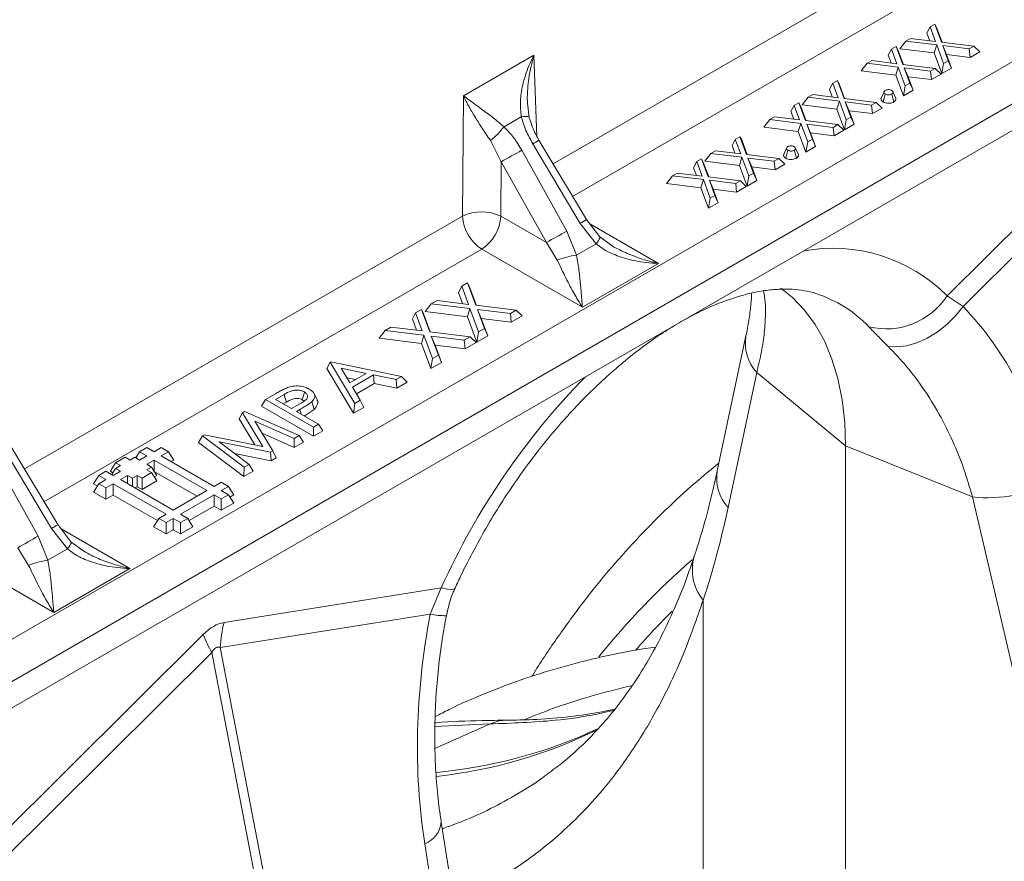
# Model space of a CAD drawing. Units: millimetres. Extents: x 0 to 8400, y 0 to 5940.
# Drawn here: x 6394 to 6466, y 4739 to 4801 of the extents above; entities that cross this region are included whole.
import ezdxf

# ---------------------------------------------------------------- set-up
doc = ezdxf.new("R2010")
doc.units = ezdxf.units.MM

msp = doc.modelspace()

# ---------------------------------------------------------------- linework, layer by layer
at = {"color": 7, "linetype": 'Continuous', "lineweight": 0}
for p, q in [((6527.337, 4832.865), (6350.443, 4730.746)), ((6351.874, 4728.455), (6528.768, 4830.574)), ((6352.036, 4726.618), (6528.93, 4828.736)), ((6460.94, 4800.591), (6460.702, 4800.142)), ((6460.702, 4800.142), (6460.911, 4799.577)), ((6460.94, 4800.591), (6461.284, 4800.789)), ((6461.335, 4799.525), (6460.94, 4800.591)), ((6461.284, 4800.789), (6461.773, 4799.471)), ((6461.284, 4800.789), (6461.414, 4800.552)), ((6461.817, 4799.465), (6461.414, 4800.552)), ((6459.145, 4799.554), (6458.707, 4798.99)), ((6459.145, 4799.554), (6459.489, 4799.753)), ((6461.429, 4799.272), (6459.145, 4799.554)), ((6459.489, 4799.753), (6461.335, 4799.525)), ((6461.773, 4799.471), (6464.149, 4799.177)), ((6458.105, 4798.954), (6457.866, 4798.505)), ((6458.105, 4798.954), (6458.449, 4799.152)), ((6458.5, 4797.888), (6458.105, 4798.954)), ((6458.449, 4799.152), (6458.938, 4797.834)), ((6458.449, 4799.152), (6458.578, 4798.915)), ((6458.981, 4797.828), (6458.578, 4798.915)), ((6458.707, 4798.99), (6461.245, 4798.676)), ((6461.429, 4799.272), (6461.245, 4798.676)), ((6461.937, 4797.901), (6461.429, 4799.272)), ((6463.805, 4798.979), (6461.866, 4799.218)), ((6461.866, 4799.218), (6462.281, 4798.099)), ((6461.866, 4799.218), (6462.15, 4798.564)), ((6464.149, 4799.177), (6463.805, 4798.979)), ((6463.805, 4798.979), (6463.876, 4798.351)), ((6463.876, 4798.351), (6464.587, 4798.762)), ((6464.149, 4799.177), (6464.587, 4798.762)), ((6431.795, 4798.526), (6426.604, 4795.53)), ((6456.309, 4797.917), (6456.653, 4798.116)), ((6456.653, 4798.116), (6458.5, 4797.888)), ((6457.866, 4798.505), (6458.075, 4797.94)), ((6461.245, 4798.676), (6461.807, 4797.157)), ((6462.281, 4798.099), (6461.937, 4797.901)), ((6462.519, 4797.568), (6462.15, 4798.564)), ((6462.15, 4798.564), (6463.876, 4798.351)), ((6462.281, 4798.099), (6462.519, 4797.568)), ((6456.309, 4797.917), (6455.871, 4797.353)), ((6455.871, 4797.353), (6458.41, 4797.039)), ((6458.594, 4797.635), (6456.309, 4797.917)), ((6458.594, 4797.635), (6458.41, 4797.039)), ((6459.101, 4796.264), (6458.594, 4797.635)), ((6458.938, 4797.834), (6461.313, 4797.54)), ((6460.97, 4797.342), (6459.031, 4797.581)), ((6459.031, 4797.581), (6459.445, 4796.462)), ((6459.031, 4797.581), (6459.315, 4796.927)), ((6461.313, 4797.54), (6460.97, 4797.342)), ((6460.97, 4797.342), (6461.04, 4796.714)), ((6461.313, 4797.54), (6461.752, 4797.125)), ((6461.937, 4797.901), (6461.807, 4797.157)), ((6461.807, 4797.157), (6462.519, 4797.568)), ((6453.775, 4796.454), (6454.119, 4796.653)), ((6454.119, 4796.653), (6454.608, 4795.334)), ((6454.119, 4796.653), (6454.249, 4796.416)), ((6458.41, 4797.039), (6458.972, 4795.52)), ((6459.684, 4795.931), (6459.315, 4796.927)), ((6459.315, 4796.927), (6461.04, 4796.714)), ((6461.04, 4796.714), (6461.752, 4797.125)), ((6478.172, 4796.706), (6462.195, 4780.811)), ((6453.775, 4796.454), (6453.537, 4796.005)), ((6453.537, 4796.005), (6453.746, 4795.441)), ((6454.17, 4795.388), (6453.775, 4796.454)), ((6454.652, 4795.329), (6454.249, 4796.416)), ((6457.55, 4795.82), (6457.334, 4795.349)), ((6458.424, 4795.347), (6458.208, 4795.819)), ((6459.101, 4796.264), (6458.972, 4795.52)), ((6458.972, 4795.52), (6459.684, 4795.931)), ((6459.445, 4796.462), (6459.101, 4796.264)), ((6459.445, 4796.462), (6459.684, 4795.931)), ((6426.604, 4795.53), (6426.539, 4786.672)), ((6451.98, 4795.418), (6451.541, 4794.853)), ((6451.98, 4795.418), (6452.324, 4795.616)), ((6454.264, 4795.136), (6451.98, 4795.418)), ((6452.324, 4795.616), (6454.17, 4795.388)), ((6454.264, 4795.136), (6454.08, 4794.54)), ((6454.772, 4793.764), (6454.264, 4795.136)), ((6454.608, 4795.334), (6456.984, 4795.041)), ((6456.64, 4794.842), (6454.701, 4795.082)), ((6454.701, 4795.082), (6455.116, 4793.963)), ((6454.701, 4795.082), (6454.985, 4794.428)), ((6463.362, 4780.024), (6478.811, 4795.395)), ((6431.453, 4793.937), (6431.312, 4794.975)), ((6450.939, 4794.817), (6450.701, 4794.368)), ((6450.701, 4794.368), (6450.91, 4793.804)), ((6450.939, 4794.817), (6451.283, 4795.016)), ((6451.334, 4793.751), (6450.939, 4794.817)), ((6451.283, 4795.016), (6451.772, 4793.697)), ((6451.283, 4795.016), (6451.413, 4794.779)), ((6451.816, 4793.692), (6451.413, 4794.779)), ((6451.541, 4794.853), (6454.08, 4794.54)), ((6454.08, 4794.54), (6454.642, 4793.021)), ((6455.354, 4793.432), (6454.985, 4794.428)), ((6454.985, 4794.428), (6456.71, 4794.215)), ((6456.984, 4795.041), (6456.64, 4794.842)), ((6456.64, 4794.842), (6456.71, 4794.215)), ((6456.71, 4794.215), (6457.422, 4794.626)), ((6456.984, 4795.041), (6457.422, 4794.626)), ((6430.869, 4793.981), (6429.6, 4793.248)), ((6449.144, 4793.781), (6448.706, 4793.216)), ((6449.144, 4793.781), (6449.488, 4793.979)), ((6451.428, 4793.499), (6449.144, 4793.781)), ((6449.488, 4793.979), (6451.334, 4793.751)), ((6451.772, 4793.697), (6454.148, 4793.404)), ((6454.772, 4793.764), (6454.642, 4793.021)), ((6455.116, 4793.963), (6454.772, 4793.764)), ((6455.116, 4793.963), (6455.354, 4793.432)), ((6448.706, 4793.216), (6451.244, 4792.903)), ((6451.428, 4793.499), (6451.244, 4792.903)), ((6451.244, 4792.903), (6451.806, 4791.384)), ((6451.936, 4792.127), (6451.428, 4793.499)), ((6453.804, 4793.205), (6451.865, 4793.445)), ((6451.865, 4793.445), (6452.28, 4792.326)), ((6451.865, 4793.445), (6452.149, 4792.791)), ((6454.148, 4793.404), (6453.804, 4793.205)), ((6453.804, 4793.205), (6453.875, 4792.578)), ((6453.875, 4792.578), (6454.586, 4792.989)), ((6454.148, 4793.404), (6454.586, 4792.989)), ((6454.642, 4793.021), (6455.354, 4793.432)), ((6428.597, 4792.232), (6429.396, 4790.674)), ((6435.656, 4786.423), (6432.164, 4792.266)), ((6446.61, 4792.318), (6446.371, 4791.869)), ((6446.61, 4792.318), (6446.954, 4792.516)), ((6447.005, 4791.252), (6446.61, 4792.318)), ((6446.954, 4792.516), (6447.443, 4791.198)), ((6446.954, 4792.516), (6447.083, 4792.28)), ((6447.486, 4791.193), (6447.083, 4792.28)), ((6452.28, 4792.326), (6451.936, 4792.127)), ((6452.518, 4791.795), (6452.149, 4792.791)), ((6452.149, 4792.791), (6453.875, 4792.578)), ((6452.28, 4792.326), (6452.518, 4791.795)), ((6430.905, 4791.518), (6434.219, 4785.571)), ((6435.208, 4786.142), (6431.716, 4791.986)), ((6444.814, 4791.281), (6445.158, 4791.48)), ((6445.158, 4791.48), (6447.005, 4791.252)), ((6446.371, 4791.869), (6446.58, 4791.304)), ((6450.384, 4791.683), (6450.169, 4791.212)), ((6451.259, 4791.21), (6451.043, 4791.682)), ((6451.936, 4792.127), (6451.806, 4791.384)), ((6451.806, 4791.384), (6452.518, 4791.795)), ((6443.774, 4790.681), (6444.118, 4790.879)), ((6444.118, 4790.879), (6444.607, 4789.561)), ((6444.118, 4790.879), (6444.248, 4790.643)), ((6444.814, 4791.281), (6444.376, 4790.717)), ((6444.376, 4790.717), (6446.915, 4790.403)), ((6447.099, 4790.999), (6444.814, 4791.281)), ((6447.099, 4790.999), (6446.915, 4790.403)), ((6447.606, 4789.628), (6447.099, 4790.999)), ((6447.443, 4791.198), (6449.818, 4790.905)), ((6449.474, 4790.706), (6447.536, 4790.945)), ((6447.536, 4790.945), (6447.95, 4789.826)), ((6447.536, 4790.945), (6447.82, 4790.291)), ((6449.818, 4790.905), (6449.474, 4790.706)), ((6449.818, 4790.905), (6450.257, 4790.489)), ((6429.396, 4790.674), (6429.367, 4786.658)), ((6432.711, 4784.727), (6429.396, 4790.674)), ((6443.774, 4790.681), (6443.536, 4790.232)), ((6443.536, 4790.232), (6443.745, 4789.667)), ((6444.169, 4789.615), (6443.774, 4790.681)), ((6444.651, 4789.556), (6444.248, 4790.643)), ((6446.915, 4790.403), (6447.477, 4788.885)), ((6448.189, 4789.296), (6447.82, 4790.291)), ((6447.82, 4790.291), (6449.545, 4790.078)), ((6449.474, 4790.706), (6449.545, 4790.078)), ((6449.545, 4790.078), (6450.257, 4790.489)), ((6441.979, 4789.644), (6441.54, 4789.08)), ((6441.979, 4789.644), (6442.323, 4789.843)), ((6444.263, 4789.362), (6441.979, 4789.644)), ((6442.323, 4789.843), (6444.169, 4789.615)), ((6444.263, 4789.362), (6444.079, 4788.766)), ((6444.771, 4787.991), (6444.263, 4789.362)), ((6444.607, 4789.561), (6446.983, 4789.268)), ((6446.639, 4789.069), (6444.7, 4789.308)), ((6444.7, 4789.308), (6445.115, 4788.189)), ((6444.7, 4789.308), (6444.984, 4788.654)), ((6446.983, 4789.268), (6446.639, 4789.069)), ((6446.983, 4789.268), (6447.421, 4788.852)), ((6447.606, 4789.628), (6447.477, 4788.885)), ((6447.477, 4788.885), (6448.189, 4789.296)), ((6447.95, 4789.826), (6447.606, 4789.628)), ((6447.95, 4789.826), (6448.189, 4789.296)), ((6441.54, 4789.08), (6444.079, 4788.766)), ((6444.079, 4788.766), (6444.641, 4787.248)), ((6445.353, 4787.659), (6444.984, 4788.654)), ((6444.984, 4788.654), (6446.709, 4788.441)), ((6446.639, 4789.069), (6446.709, 4788.441)), ((6446.709, 4788.441), (6447.421, 4788.852)), ((6444.771, 4787.991), (6444.641, 4787.248)), ((6445.115, 4788.189), (6444.771, 4787.991)), ((6445.115, 4788.189), (6445.353, 4787.659)), ((6444.641, 4787.248), (6445.353, 4787.659)), ((6429.367, 4786.658), (6432.711, 4784.727)), ((6436.632, 4785.172), (6435.656, 4786.423)), ((6436.382, 4784.641), (6435.208, 4786.142)), ((6434.219, 4785.571), (6434.933, 4783.804)), ((6437.579, 4784.465), (6436.632, 4785.172)), ((6427.953, 4784.251), (6435.365, 4779.972)), ((6432.711, 4784.727), (6433.513, 4783.43)), ((6434.933, 4783.804), (6436.382, 4784.641)), ((6435.365, 4779.972), (6440.949, 4783.195)), ((6426.481, 4781.514), (6426.242, 4781.065)), ((6426.481, 4781.514), (6426.911, 4781.762)), ((6426.974, 4780.182), (6426.481, 4781.514)), ((6426.911, 4781.762), (6427.522, 4780.114)), ((6426.911, 4781.762), (6427.04, 4781.525)), ((6427.565, 4780.109), (6427.04, 4781.525)), ((6426.242, 4781.065), (6426.55, 4780.234)), ((6463.362, 4780.024), (6462.195, 4780.811)), ((6424.236, 4780.218), (6423.798, 4779.654)), ((6424.236, 4780.218), (6424.666, 4780.467)), ((6427.092, 4779.866), (6424.236, 4780.218)), ((6424.666, 4780.467), (6426.974, 4780.182)), ((6427.092, 4779.866), (6426.908, 4779.27)), ((6427.727, 4778.151), (6427.092, 4779.866)), ((6427.522, 4780.114), (6430.491, 4779.747)), ((6423.09, 4779.557), (6422.852, 4779.107)), ((6423.09, 4779.557), (6423.52, 4779.805)), ((6423.584, 4778.224), (6423.09, 4779.557)), ((6423.52, 4779.805), (6424.131, 4778.157)), ((6423.52, 4779.805), (6423.65, 4779.568)), ((6424.175, 4778.151), (6423.65, 4779.568)), ((6423.798, 4779.654), (6426.908, 4779.27)), ((6426.908, 4779.27), (6427.597, 4777.408)), ((6430.062, 4779.499), (6427.638, 4779.798)), ((6427.638, 4779.798), (6428.156, 4778.399)), ((6427.638, 4779.798), (6427.922, 4779.145)), ((6428.395, 4777.869), (6427.922, 4779.145)), ((6427.922, 4779.145), (6430.132, 4778.872)), ((6430.491, 4779.747), (6430.062, 4779.499)), ((6430.062, 4779.499), (6430.132, 4778.872)), ((6430.132, 4778.872), (6430.93, 4779.332)), ((6430.491, 4779.747), (6430.93, 4779.332)), ((6420.846, 4778.261), (6421.276, 4778.509)), ((6421.276, 4778.509), (6423.584, 4778.224)), ((6422.852, 4779.107), (6423.16, 4778.277)), ((6420.846, 4778.261), (6420.407, 4777.696)), ((6420.407, 4777.696), (6423.517, 4777.312)), ((6423.701, 4777.909), (6420.846, 4778.261)), ((6423.701, 4777.909), (6423.517, 4777.312)), ((6424.336, 4776.194), (6423.701, 4777.909)), ((6424.131, 4778.157), (6427.101, 4777.79)), ((6426.671, 4777.542), (6424.247, 4777.841)), ((6424.247, 4777.841), (6424.766, 4776.442)), ((6424.247, 4777.841), (6424.532, 4777.187)), ((6427.101, 4777.79), (6426.671, 4777.542)), ((6427.101, 4777.79), (6427.539, 4777.375)), ((6427.727, 4778.151), (6427.597, 4777.408)), ((6427.597, 4777.408), (6428.395, 4777.869)), ((6428.156, 4778.399), (6427.727, 4778.151)), ((6428.156, 4778.399), (6428.395, 4777.869)), ((6447.393, 4777.864), (6445.284, 4767.932)), ((6423.517, 4777.312), (6424.206, 4775.451)), ((6425.004, 4775.911), (6424.532, 4777.187)), ((6424.532, 4777.187), (6426.742, 4776.914)), ((6426.671, 4777.542), (6426.742, 4776.914)), ((6426.742, 4776.914), (6427.539, 4777.375)), ((6424.766, 4776.442), (6424.336, 4776.194)), ((6424.766, 4776.442), (6425.004, 4775.911)), ((6416.556, 4775.473), (6416.807, 4775.93)), ((6416.807, 4775.93), (6416.852, 4775.956)), ((6418.62, 4772.894), (6416.807, 4775.93)), ((6416.852, 4775.956), (6422.065, 4774.883)), ((6424.336, 4776.194), (6424.206, 4775.451)), ((6424.206, 4775.451), (6425.004, 4775.911)), ((6416.556, 4775.473), (6418.528, 4772.173)), ((6417.612, 4775.486), (6418.254, 4774.41)), ((6419.46, 4775.106), (6417.612, 4775.486)), ((6418.254, 4774.41), (6419.46, 4775.106)), ((6419.994, 4774.996), (6418.44, 4774.099)), ((6421.665, 4774.652), (6419.994, 4774.996)), ((6419.994, 4774.996), (6420.051, 4774.36)), ((6422.065, 4774.883), (6421.665, 4774.652)), ((6422.065, 4774.883), (6422.464, 4774.445)), ((6448.188, 4775.169), (6446.08, 4765.238)), ((6448.188, 4775.169), (6454.724, 4769.781)), ((6418.036, 4774.775), (6418.663, 4774.646)), ((6418.44, 4774.099), (6419.021, 4773.126)), ((6418.737, 4773.602), (6420.051, 4774.36)), ((6420.051, 4774.36), (6421.722, 4774.016)), ((6421.665, 4774.652), (6421.722, 4774.016)), ((6421.722, 4774.016), (6422.464, 4774.445)), ((6412.057, 4773.187), (6412.779, 4773.604)), ((6412.782, 4773.187), (6413.429, 4773.561)), ((6415.839, 4773.157), (6415.629, 4773.613)), ((6412.057, 4773.187), (6411.748, 4772.697)), ((6411.748, 4772.697), (6415.592, 4770.478)), ((6415.592, 4771.146), (6412.057, 4773.187)), ((6413.961, 4772.507), (6412.782, 4773.187)), ((6413.361, 4772.853), (6413.583, 4772.981)), ((6414.587, 4772.86), (6413.961, 4772.507)), ((6414.756, 4773.159), (6414.884, 4773.049)), ((6415.446, 4773.013), (6415.632, 4772.457)), ((6418.62, 4772.894), (6418.528, 4772.173)), ((6419.021, 4773.126), (6418.62, 4772.894)), ((6419.021, 4773.126), (6419.272, 4772.602)), ((6410.364, 4772.21), (6410.113, 4771.753)), ((6410.364, 4772.21), (6410.508, 4772.293)), ((6411.862, 4769.725), (6410.364, 4772.21)), ((6410.508, 4772.293), (6414.514, 4770.523)), ((6414.323, 4772.298), (6414.582, 4772.447)), ((6414.323, 4772.298), (6415.955, 4771.356)), ((6418.528, 4772.173), (6419.272, 4772.602)), ((6410.113, 4771.753), (6411.263, 4769.845)), ((6414.148, 4770.313), (6411.273, 4771.583)), ((6411.273, 4771.583), (6412.584, 4769.409)), ((6415.592, 4771.146), (6415.955, 4771.356)), ((6416.264, 4770.866), (6415.955, 4771.356)), ((6407.412, 4770.506), (6407.122, 4770.027)), ((6407.412, 4770.506), (6407.552, 4770.586)), ((6410.479, 4768.195), (6407.412, 4770.506)), ((6407.552, 4770.586), (6411.862, 4769.725)), ((6411.806, 4770.699), (6414.167, 4769.655)), ((6414.514, 4770.523), (6414.148, 4770.313)), ((6414.514, 4770.523), (6414.844, 4770.046)), ((6415.592, 4771.146), (6415.592, 4770.478)), ((6415.592, 4770.478), (6416.264, 4770.866)), ((6396.765, 4763.972), (6393.273, 4769.815)), ((6407.122, 4770.027), (6410.458, 4767.514)), ((6412.415, 4769.312), (6408.644, 4770.066)), ((6408.644, 4770.066), (6410.846, 4768.406)), ((6414.148, 4770.313), (6414.167, 4769.655)), ((6414.167, 4769.655), (6414.844, 4770.046)), ((6464.058, 4766.008), (6454.724, 4769.781)), ((6454.724, 4713.642), (6454.724, 4769.781)), ((6392.014, 4769.067), (6395.328, 4763.12)), ((6396.317, 4763.691), (6392.825, 4769.535)), ((6402.789, 4769.335), (6402.506, 4768.886)), ((6402.789, 4769.335), (6403.32, 4769.641)), ((6403.32, 4769.028), (6402.789, 4769.335)), ((6403.32, 4769.028), (6402.789, 4768.722)), ((6403.32, 4769.641), (6403.85, 4769.335)), ((6403.85, 4769.335), (6404.38, 4769.641)), ((6404.38, 4769.641), (6404.911, 4769.335)), ((6404.911, 4769.335), (6404.38, 4769.028)), ((6404.38, 4769.028), (6408.269, 4766.783)), ((6404.911, 4769.335), (6405.297, 4768.722)), ((6409.769, 4769.217), (6412.473, 4768.677)), ((6412.584, 4769.409), (6412.415, 4769.312)), ((6412.473, 4768.677), (6412.415, 4769.312)), ((6412.584, 4769.409), (6412.835, 4768.886)), ((6401.021, 4768.518), (6400.635, 4767.906)), ((6401.021, 4768.518), (6401.729, 4768.926)), ((6401.375, 4768.314), (6401.021, 4768.518)), ((6401.021, 4768.11), (6401.375, 4768.314)), ((6401.729, 4768.926), (6402.082, 4768.722)), ((6402.082, 4768.722), (6402.436, 4768.926)), ((6402.436, 4768.926), (6402.789, 4768.722)), ((6403.32, 4768.416), (6403.85, 4768.722)), ((6403.673, 4768.212), (6403.32, 4768.416)), ((6403.85, 4768.722), (6407.739, 4766.477)), ((6403.85, 4768.722), (6403.85, 4767.932)), ((6405.104, 4768.611), (6405.297, 4768.722)), ((6410.846, 4768.406), (6410.479, 4768.195)), ((6410.846, 4768.406), (6411.135, 4767.905)), ((6412.473, 4768.677), (6412.835, 4768.886)), ((6399.784, 4767.6), (6399.398, 4766.987)), ((6399.784, 4767.6), (6400.314, 4767.906)), ((6400.314, 4767.294), (6399.784, 4767.6)), ((6400.314, 4767.906), (6400.845, 4767.6)), ((6400.635, 4767.906), (6400.824, 4767.797)), ((6401.021, 4768.11), (6400.738, 4767.661)), ((6401.375, 4767.906), (6400.845, 4767.6)), ((6401.375, 4767.906), (6401.021, 4768.11)), ((6401.375, 4767.294), (6401.905, 4767.6)), ((6401.905, 4767.6), (6402.259, 4767.396)), ((6401.905, 4767.6), (6401.905, 4766.987)), ((6402.259, 4767.396), (6402.612, 4767.6)), ((6402.612, 4767.6), (6402.966, 4767.396)), ((6402.612, 4767.6), (6402.612, 4766.764)), ((6402.966, 4767.396), (6403.673, 4767.804)), ((6403.32, 4768.008), (6403.673, 4768.212)), ((6403.673, 4767.804), (6403.32, 4768.008)), ((6403.673, 4768.212), (6404.059, 4767.6)), ((6403.673, 4767.804), (6404.059, 4767.191)), ((6403.87, 4767.491), (6404.059, 4767.6)), ((6403.894, 4767.861), (6407.016, 4766.059)), ((6410.479, 4768.195), (6410.458, 4767.514)), ((6410.458, 4767.514), (6411.135, 4767.905)), ((6399.398, 4766.987), (6399.681, 4766.824)), ((6399.784, 4766.987), (6399.398, 4766.375)), ((6399.784, 4766.987), (6400.314, 4767.294)), ((6400.314, 4766.681), (6399.784, 4766.987)), ((6400.845, 4766.987), (6400.314, 4766.681)), ((6404.734, 4764.742), (6400.845, 4766.987)), ((6400.845, 4766.987), (6400.845, 4766.152)), ((6405.264, 4765.048), (6401.375, 4767.294)), ((6402.259, 4767.396), (6402.259, 4766.783)), ((6402.966, 4767.396), (6402.966, 4766.56)), ((6402.966, 4766.56), (6404.059, 4767.191)), ((6408.269, 4766.783), (6408.8, 4767.089)), ((6408.8, 4767.089), (6409.33, 4766.783)), ((6399.398, 4766.375), (6400.314, 4765.846)), ((6400.314, 4766.681), (6400.314, 4765.846)), ((6400.314, 4765.846), (6400.845, 4766.152)), ((6400.845, 4766.152), (6404.1, 4764.273)), ((6402.452, 4766.672), (6402.612, 4766.764)), ((6402.612, 4766.764), (6402.966, 4766.56)), ((6407.739, 4766.477), (6405.264, 4765.048)), ((6408.269, 4766.171), (6405.794, 4764.742)), ((6408.8, 4765.865), (6408.269, 4766.171)), ((6408.269, 4766.171), (6408.269, 4765.336)), ((6409.33, 4766.783), (6408.8, 4766.477)), ((6408.8, 4766.477), (6409.33, 4766.171)), ((6409.33, 4766.171), (6408.8, 4765.865)), ((6409.33, 4766.783), (6409.716, 4766.171)), ((6409.33, 4766.171), (6409.716, 4765.559)), ((6409.433, 4766.007), (6409.716, 4766.171)), ((6408.8, 4765.865), (6408.8, 4765.03)), ((6408.8, 4765.03), (6409.716, 4765.559)), ((6464.058, 4766.008), (6467.07, 4753.121)), ((6404.203, 4764.436), (6404.734, 4764.742)), ((6405.794, 4764.742), (6406.325, 4764.436)), ((6406.428, 4764.273), (6408.269, 4765.336)), ((6408.269, 4765.336), (6408.8, 4765.03)), ((6397.741, 4762.721), (6396.765, 4763.972)), ((6404.203, 4764.436), (6403.817, 4763.824)), ((6404.734, 4764.13), (6404.203, 4764.436)), ((6405.264, 4764.436), (6404.734, 4764.13)), ((6404.734, 4764.13), (6404.734, 4763.295)), ((6405.794, 4764.13), (6405.264, 4764.436)), ((6405.264, 4764.436), (6405.264, 4763.601)), ((6406.325, 4764.436), (6405.794, 4764.13)), ((6405.794, 4764.13), (6405.794, 4763.295)), ((6406.325, 4764.436), (6406.711, 4763.824)), ((6397.491, 4762.19), (6396.317, 4763.691)), ((6403.817, 4763.824), (6404.734, 4763.295)), ((6404.734, 4763.295), (6405.264, 4763.601)), ((6405.264, 4763.601), (6405.794, 4763.295)), ((6405.794, 4763.295), (6406.711, 4763.824)), ((6395.328, 4763.12), (6396.042, 4761.353)), ((6398.688, 4762.014), (6397.741, 4762.721)), ((6389.062, 4761.8), (6396.475, 4757.521)), ((6393.82, 4762.276), (6394.622, 4760.979)), ((6396.042, 4761.353), (6397.491, 4762.19)), ((6396.475, 4757.521), (6402.058, 4760.744)), ((6424.979, 4759.326), (6409.002, 4756.775)), ((6424.979, 4759.326), (6424.167, 4757.397)), ((6444.245, 4758.411), (6444.245, 4721.361)), ((6408.717, 4754.93), (6424.167, 4757.397)), ((6407.461, 4755.886), (6391.484, 4739.99)), ((6392.651, 4739.203), (6408.101, 4754.574)), ((6408.101, 4754.574), (6412.378, 4732.296)), ((6412.994, 4732.652), (6408.717, 4754.93)), ((6436.537, 4748.978), (6435.659, 4748.597)), ((6435.66, 4748.576), (6435.742, 4748.612)), ((6427.089, 4728.675), (6424.98, 4742.083))]:
    msp.add_line(p, q, dxfattribs=at)
at = {"color": 8, "linetype": 'Continuous', "lineweight": 0}
for p, q in [((6465.43, 4809.123), (6433.207, 4790.521)), ((6434.645, 4788.115), (6466.844, 4806.702)), ((6432.022, 4792.538), (6431.795, 4798.526)), ((6426.539, 4786.672), (6394.316, 4768.07)), ((6440.949, 4783.195), (6435.9, 4786.11)), ((6395.754, 4765.663), (6427.953, 4784.251)), ((6414.582, 4772.447), (6414.677, 4772.094)), ((6402.058, 4760.744), (6397.01, 4763.659)), ((6428.57, 4749.31), (6424.508, 4749.123)), ((6428.57, 4749.31), (6424.518, 4747.499)), ((6423.766, 4740.496), (6425.807, 4727.522))]:
    msp.add_line(p, q, dxfattribs=at)
at = {"color": 7, "linetype": 'Continuous', "lineweight": 0, "flags": 128}
for points in [[(6457.489, 4795.073), (6457.567, 4795.363), (6457.644, 4795.652)], [(6458.115, 4795.652), (6458.193, 4795.363), (6458.27, 4795.073)], [(6450.324, 4790.936), (6450.401, 4791.226), (6450.478, 4791.516)], [(6450.95, 4791.516), (6451.027, 4791.226), (6451.105, 4790.937)], [(6454.724, 4769.781), (6454.661, 4771.515), (6454.471, 4773.163), (6454.156, 4774.715), (6453.718, 4776.16), (6453.161, 4777.489), (6452.487, 4778.691), (6451.702, 4779.76), (6450.81, 4780.687), (6449.962, 4781.367)], [(6457.838, 4777.103), (6458.495, 4777.051), (6459.21, 4777.134), (6459.958, 4777.349), (6460.716, 4777.688), (6461.458, 4778.142), (6462.162, 4778.695), (6462.803, 4779.329), (6463.362, 4780.024)], [(6413.429, 4773.561), (6413.506, 4773.271), (6413.583, 4772.981)], [(6414.91, 4773.738), (6414.833, 4773.448), (6414.756, 4773.159)]]:
    msp.add_lwpolyline(points, dxfattribs=at)
at = {"color": 8, "linetype": 'Continuous', "lineweight": 0, "flags": 128}
for points in [[(6430.869, 4793.981), (6431.02, 4793.997), (6431.152, 4794.005), (6431.263, 4794.003), (6431.351, 4793.993), (6431.413, 4793.974), (6431.448, 4793.947), (6431.454, 4793.937)], [(6436.382, 4784.641), (6436.473, 4784.767), (6436.547, 4784.881), (6436.601, 4784.98), (6436.635, 4785.062), (6436.646, 4785.125), (6436.636, 4785.167), (6436.632, 4785.172)], [(6397.491, 4762.19), (6397.582, 4762.316), (6397.656, 4762.43), (6397.71, 4762.529), (6397.744, 4762.611), (6397.756, 4762.674), (6397.745, 4762.716), (6397.741, 4762.721)], [(6425.996, 4759.299), (6425.946, 4759.248), (6425.751, 4759.209), (6425.426, 4759.235), (6424.979, 4759.326)], [(6429.799, 4749.585), (6429.247, 4749.53), (6428.57, 4749.31)]]:
    msp.add_lwpolyline(points, dxfattribs=at)
at = {"color": 7, "linetype": 'Continuous', "lineweight": 0}
for centre, radius, start, end in [((6424.843, 4796.94), 6.021, 308.57107, 322.19154), ((6475.403, 4710.238), 92.663, 118.69928, 119.76824), ((6427.938, 4783.797), 3.198, 63.4686, 115.94773), ((6429.615, 4786.846), 3.081, 183.22965, 237.34774), ((6426.287, 4786.848), 3.085, 302.67417, 356.45973), ((6478.717, 4704.292), 92.663, 118.69928, 119.76824), ((6435.723, 4777.924), 5.933, 97.65133, 111.86962), ((6457.702, 4783.74), 5.363, 256.34529, 326.89159), ((6465.147, 4776.086), 10.137, 263.83086, 298.82929), ((6439.826, 4681.841), 92.663, 118.69928, 119.76824), ((6396.832, 4755.473), 5.933, 97.65133, 111.86962), ((6417.752, 4754.479), 9.047, 165.29332, 177.13803), ((6416.004, 4759.239), 9.177, 201.4323, 210.55016)]:
    msp.add_arc(centre, radius, start, end, dxfattribs=at)
at = {"color": 8, "linetype": 'Continuous', "lineweight": 0}
for centre, radius, start, end in [((6427.692, 4798.912), 8.01, 300.15136, 303.93206), ((6430.432, 4794.272), 9.428, 300.43578, 303.64764), ((6453.797, 4772.469), 11.836, 44.80652, 100.63394), ((6449.729, 4772.161), 9.249, 43.51196, 72.32238), ((6450.485, 4777.312), 3.141, 169.83837, 223.00505), ((6474.221, 4737.094), 54.028, 135.68838, 155.701), ((6448.377, 4767.381), 3.141, 169.8843, 223.00311), ((6391.541, 4771.82), 9.428, 300.43578, 303.64764), ((6446.967, 4760.639), 3.518, 163.48478, 219.3011), ((6425.307, 4762.452), 5.181, 257.29306, 270.50803), ((6420.752, 4780.952), 35.71, 276.24484, 296.19871), ((6421.284, 4781.663), 36.075, 275.28453, 293.48422), ((6423.088, 4742.272), 1.901, 290.89055, 354.29751)]:
    msp.add_arc(centre, radius, start, end, dxfattribs=at)
at = {"color": 7, "linetype": 'Continuous', "lineweight": 0}
for centre, major_axis, ratio, start_param, end_param in [((6445.133, 4753.766), (9.854, 31.499), 0.758199, 5.373395, 5.891313), ((6386.872, 4835.078), (-40.457, 97.498), 0.46932, 3.638318, 3.740294), ((6445.014, 4753.697), (6.612, 33.107), 0.627056, 1.584259, 2.102177), ((6408.232, 4714.301), (1.108, 42.497), 0.206345, 0.038472, 0.213005), ((6413.535, 4711.239), (-5.012, 43.725), 0.085149, 6.232853, 6.407386)]:
    msp.add_ellipse(centre, major_axis=major_axis, ratio=ratio, start_param=start_param, end_param=end_param, dxfattribs=at)
at = {"color": 8, "linetype": 'Continuous', "lineweight": 0}
for centre, major_axis, ratio, start_param, end_param in [((6528.946, 4627.883), (-76.597, 139.727), 0.562075, 0.120942, 0.228229), ((6529.377, 4627.62), (-75.963, 138.571), 0.562074, 0.160334, 0.202647)]:
    msp.add_ellipse(centre, major_axis=major_axis, ratio=ratio, start_param=start_param, end_param=end_param, dxfattribs=at)
at = {"color": 7, "linetype": 'Continuous', "lineweight": 0}
for points, knots in [([(6431.795, 4798.526), (6431.667, 4798.261), (6431.432, 4797.774), (6431.162, 4797.029), (6430.971, 4796.351), (6430.854, 4795.717), (6430.766, 4794.937), (6430.828, 4794.367), (6430.869, 4793.981)], [0, 0, 0, 0, 0.186151, 0.341122, 0.4999, 0.63158, 0.750485, 1, 1, 1, 1]), ([(6457.644, 4795.652), (6457.615, 4795.673), (6457.561, 4795.711), (6457.54, 4795.783), (6457.554, 4795.849), (6457.599, 4795.896), (6457.634, 4795.918), (6457.644, 4795.924)], [0, 0, 0, 0, 0.262323, 0.481635, 0.700544, 0.919047, 1, 1, 1, 1]), ([(6457.644, 4795.924), (6457.675, 4795.939), (6457.738, 4795.97), (6457.856, 4795.984), (6457.966, 4795.978), (6458.054, 4795.956), (6458.097, 4795.934), (6458.115, 4795.924)], [0, 0, 0, 0, 0.230527, 0.464318, 0.670103, 0.858277, 1, 1, 1, 1]), ([(6458.115, 4795.924), (6458.144, 4795.904), (6458.202, 4795.862), (6458.219, 4795.785), (6458.197, 4795.715), (6458.149, 4795.674), (6458.12, 4795.655), (6458.115, 4795.652)], [0, 0, 0, 0, 0.259237, 0.521855, 0.7487, 0.958766, 1, 1, 1, 1]), ([(6426.604, 4795.53), (6426.674, 4795.388), (6426.794, 4795.144), (6427.003, 4794.756), (6427.213, 4794.387), (6427.536, 4793.849), (6427.976, 4793.156), (6428.39, 4792.54), (6428.597, 4792.232)], [0, 0, 0, 0, 0.146502, 0.250566, 0.383508, 0.500027, 0.750233, 1, 1, 1, 1]), ([(6429.6, 4793.248), (6429.461, 4793.366), (6429.169, 4793.612), (6428.749, 4793.943), (6428.331, 4794.262), (6427.903, 4794.579), (6427.469, 4794.897), (6427.016, 4795.225), (6426.75, 4795.422), (6426.604, 4795.53)], [0, 0, 0, 0, 0.118766, 0.249863, 0.368704, 0.500325, 0.659022, 0.813923, 1, 1, 1, 1]), ([(6457.343, 4795.348), (6457.337, 4795.334), (6457.315, 4795.286), (6457.346, 4795.199), (6457.413, 4795.121), (6457.473, 4795.083), (6457.489, 4795.073)], [0, 0, 0, 0, 0.140683, 0.492383, 0.857332, 1, 1, 1, 1]), ([(6457.489, 4795.073), (6457.543, 4795.048), (6457.652, 4794.997), (6457.856, 4794.975), (6458.05, 4794.989), (6458.186, 4795.029), (6458.251, 4795.063), (6458.27, 4795.073)], [0, 0, 0, 0, 0.239004, 0.48045, 0.696159, 0.911723, 1, 1, 1, 1]), ([(6458.115, 4795.652), (6458.08, 4795.636), (6458.015, 4795.606), (6457.894, 4795.593), (6457.778, 4795.6), (6457.695, 4795.626), (6457.654, 4795.647), (6457.644, 4795.652)], [0, 0, 0, 0, 0.256636, 0.471969, 0.686306, 0.918624, 1, 1, 1, 1]), ([(6458.27, 4795.073), (6458.313, 4795.104), (6458.4, 4795.167), (6458.441, 4795.268), (6458.423, 4795.327), (6458.417, 4795.346)], [0, 0, 0, 0, 0.399975, 0.804229, 1, 1, 1, 1]), ([(6431.716, 4791.986), (6431.536, 4792.311), (6431.181, 4792.951), (6430.972, 4793.641), (6430.869, 4793.981)], [0, 0, 0, 0, 0.5080731, 1, 1, 1, 1]), ([(6432.164, 4792.266), (6432.029, 4792.506), (6431.731, 4793.038), (6431.552, 4793.618), (6431.453, 4793.937)], [0, 0, 0, 0, 0.449832, 1, 1, 1, 1]), ([(6430.905, 4791.518), (6430.714, 4791.836), (6430.337, 4792.463), (6429.843, 4792.99), (6429.6, 4793.248)], [0, 0, 0, 0, 0.508073, 1, 1, 1, 1]), ([(6450.478, 4791.516), (6450.449, 4791.537), (6450.396, 4791.575), (6450.375, 4791.646), (6450.389, 4791.713), (6450.434, 4791.76), (6450.469, 4791.782), (6450.478, 4791.788)], [0, 0, 0, 0, 0.262323, 0.481635, 0.700544, 0.919047, 1, 1, 1, 1]), ([(6450.478, 4791.788), (6450.51, 4791.803), (6450.572, 4791.833), (6450.691, 4791.847), (6450.801, 4791.842), (6450.888, 4791.82), (6450.931, 4791.797), (6450.95, 4791.788)], [0, 0, 0, 0, 0.230527, 0.464318, 0.670103, 0.858277, 1, 1, 1, 1]), ([(6450.95, 4791.516), (6450.914, 4791.499), (6450.85, 4791.469), (6450.729, 4791.457), (6450.613, 4791.464), (6450.529, 4791.489), (6450.489, 4791.51), (6450.478, 4791.516)], [0, 0, 0, 0, 0.256636, 0.471969, 0.686306, 0.918624, 1, 1, 1, 1]), ([(6450.95, 4791.788), (6450.979, 4791.767), (6451.037, 4791.726), (6451.053, 4791.648), (6451.032, 4791.578), (6450.984, 4791.538), (6450.955, 4791.519), (6450.95, 4791.516)], [0, 0, 0, 0, 0.259237, 0.521855, 0.7487, 0.958766, 1, 1, 1, 1]), ([(6450.178, 4791.211), (6450.171, 4791.198), (6450.15, 4791.15), (6450.18, 4791.062), (6450.248, 4790.985), (6450.307, 4790.947), (6450.324, 4790.936)], [0, 0, 0, 0, 0.140683, 0.492383, 0.857332, 1, 1, 1, 1]), ([(6450.324, 4790.936), (6450.378, 4790.911), (6450.487, 4790.861), (6450.691, 4790.838), (6450.885, 4790.852), (6451.021, 4790.893), (6451.086, 4790.927), (6451.105, 4790.937)], [0, 0, 0, 0, 0.2390043, 0.4804505, 0.6961585, 0.9117231, 1, 1, 1, 1]), ([(6451.105, 4790.937), (6451.148, 4790.968), (6451.234, 4791.03), (6451.276, 4791.132), (6451.258, 4791.191), (6451.252, 4791.21)], [0, 0, 0, 0, 0.399975, 0.804229, 1, 1, 1, 1]), ([(6436.382, 4784.641), (6436.54, 4784.517), (6436.854, 4784.27), (6437.378, 4783.987), (6437.935, 4783.745), (6438.568, 4783.536), (6439.276, 4783.369), (6440.086, 4783.242), (6440.644, 4783.212), (6440.949, 4783.195)], [0, 0, 0, 0, 0.125273, 0.249835, 0.368474, 0.500204, 0.658857, 0.813847, 1, 1, 1, 1]), ([(6435.365, 4779.972), (6435.353, 4780.115), (6435.331, 4780.36), (6435.297, 4780.777), (6435.262, 4781.188), (6435.219, 4781.663), (6435.17, 4782.149), (6435.109, 4782.677), (6435.036, 4783.221), (6434.967, 4783.61), (6434.933, 4783.804)], [0, 0, 0, 0, 0.146703, 0.250902, 0.383548, 0.499829, 0.631545, 0.750181, 0.874735, 1, 1, 1, 1]), ([(6433.513, 4783.43), (6433.619, 4783.208), (6433.837, 4782.754), (6434.152, 4782.113), (6434.459, 4781.515), (6434.753, 4780.975), (6435.052, 4780.457), (6435.255, 4780.143), (6435.365, 4779.972)], [0, 0, 0, 0, 0.160307, 0.32728, 0.500066, 0.658956, 0.814099, 1, 1, 1, 1]), ([(6425.996, 4759.299), (6426.145, 4759.623), (6426.584, 4760.571), (6427.376, 4762.128), (6428.394, 4763.951), (6429.486, 4765.728), (6430.644, 4767.451), (6431.862, 4769.107), (6433.129, 4770.688), (6434.439, 4772.183), (6435.782, 4773.584), (6437.147, 4774.882), (6438.527, 4776.072), (6439.909, 4777.146), (6441.283, 4778.1), (6442.639, 4778.931), (6443.966, 4779.636), (6445.254, 4780.214), (6446.493, 4780.668), (6447.674, 4780.999), (6448.789, 4781.211), (6449.833, 4781.311), (6450.808, 4781.307), (6451.706, 4781.19), (6452.279, 4781.075), (6452.534, 4780.973), (6452.537, 4780.972)], [0, 0, 0, 0, 0.023171, 0.067863, 0.112585, 0.157316, 0.202028, 0.246698, 0.291301, 0.335815, 0.380219, 0.424492, 0.468614, 0.512571, 0.556354, 0.599961, 0.643408, 0.686731, 0.729999, 0.773291, 0.816759, 0.860647, 0.905323, 0.951328, 0.999437, 1, 1, 1, 1]), ([(6447.808, 4781.007), (6447.804, 4780.866), (6447.793, 4780.432), (6447.698, 4779.569), (6447.554, 4778.646), (6447.432, 4778.051), (6447.393, 4777.864)], [0, 0, 0, 0, 0.162723, 0.500056, 0.842172, 1, 1, 1, 1]), ([(6456.436, 4778.528), (6456.639, 4778.318), (6457.048, 4777.892), (6457.573, 4777.368), (6457.838, 4777.103)], [0, 0, 0, 0, 0.494333, 1, 1, 1, 1]), ([(6457.838, 4777.103), (6458.305, 4776.614), (6459.24, 4775.634), (6460.497, 4773.95), (6461.637, 4772.113), (6462.613, 4770.155), (6463.436, 4768.124), (6463.85, 4766.715), (6464.058, 4766.008)], [0, 0, 0, 0, 0.166729, 0.33346, 0.504948, 0.676436, 0.837695, 1, 1, 1, 1]), ([(6412.779, 4773.604), (6412.88, 4773.661), (6413.071, 4773.769), (6413.36, 4773.927), (6413.567, 4774.014), (6413.671, 4774.058)], [0, 0, 0, 0, 0.354212, 0.676228, 1, 1, 1, 1]), ([(6413.671, 4774.058), (6413.798, 4774.095), (6414.077, 4774.176), (6414.546, 4774.187), (6414.972, 4774.102), (6415.176, 4773.997), (6415.272, 4773.948)], [0, 0, 0, 0, 0.243971, 0.532984, 0.781224, 1, 1, 1, 1]), ([(6413.429, 4773.561), (6413.586, 4773.652), (6413.807, 4773.78), (6414.184, 4773.874), (6414.457, 4773.875), (6414.715, 4773.833), (6414.846, 4773.769), (6414.91, 4773.738)], [0, 0, 0, 0, 0.385025, 0.543515, 0.702771, 0.854592, 1, 1, 1, 1]), ([(6414.91, 4773.738), (6414.983, 4773.685), (6415.119, 4773.585), (6415.166, 4773.401), (6415.098, 4773.22), (6414.887, 4773.039), (6414.695, 4772.924), (6414.587, 4772.86)], [0, 0, 0, 0, 0.197091, 0.36878, 0.526883, 0.73619, 1, 1, 1, 1]), ([(6415.272, 4773.948), (6415.386, 4773.87), (6415.586, 4773.735), (6415.687, 4773.486), (6415.655, 4773.242), (6415.52, 4773.095), (6415.446, 4773.013)], [0, 0, 0, 0, 0.295673, 0.514517, 0.732498, 1, 1, 1, 1]), ([(6413.583, 4772.981), (6413.678, 4773.034), (6413.845, 4773.126), (6414.083, 4773.231), (6414.307, 4773.263), (6414.504, 4773.25), (6414.658, 4773.21), (6414.733, 4773.171), (6414.756, 4773.159)], [0, 0, 0, 0, 0.287482, 0.504806, 0.642385, 0.779598, 0.931745, 1, 1, 1, 1]), ([(6415.446, 4773.013), (6415.363, 4772.947), (6415.193, 4772.813), (6414.893, 4772.63), (6414.686, 4772.508), (6414.582, 4772.447)], [0, 0, 0, 0, 0.32293, 0.661162, 1, 1, 1, 1]), ([(6415.632, 4772.457), (6415.732, 4772.578), (6415.898, 4772.781), (6415.913, 4773.037), (6415.84, 4773.137), (6415.827, 4773.155)], [0, 0, 0, 0, 0.5531951, 0.9232539, 1, 1, 1, 1]), ([(6414.9, 4771.964), (6414.944, 4771.99), (6415.097, 4772.08), (6415.355, 4772.238), (6415.54, 4772.384), (6415.632, 4772.457)], [0, 0, 0, 0, 0.167005, 0.582356, 1, 1, 1, 1]), ([(6445.404, 4768.494), (6444.817, 4768.017), (6443.456, 4766.913), (6441.423, 4765.026), (6439.291, 4762.861), (6437.252, 4760.562), (6435.3, 4758.141), (6433.454, 4755.581), (6432.239, 4753.797), (6431.668, 4752.835), (6431.649, 4752.803)], [0, 0, 0, 0, 0.111063, 0.2575413, 0.4042958, 0.5513775, 0.6988241, 0.8466595, 0.9948939, 1, 1, 1, 1]), ([(6445.284, 4767.932), (6445.188, 4767.491), (6444.909, 4766.217), (6444.399, 4764.236), (6443.914, 4762.609), (6443.639, 4761.774), (6443.595, 4761.64)], [0, 0, 0, 0, 0.198951, 0.575033, 0.931761, 1, 1, 1, 1]), ([(6397.491, 4762.19), (6397.649, 4762.066), (6397.963, 4761.819), (6398.487, 4761.535), (6399.044, 4761.294), (6399.677, 4761.085), (6400.385, 4760.917), (6401.195, 4760.791), (6401.754, 4760.761), (6402.058, 4760.744)], [0, 0, 0, 0, 0.125273, 0.249835, 0.368474, 0.500204, 0.658857, 0.813847, 1, 1, 1, 1]), ([(6396.475, 4757.521), (6396.462, 4757.664), (6396.44, 4757.908), (6396.406, 4758.326), (6396.371, 4758.737), (6396.328, 4759.211), (6396.279, 4759.698), (6396.218, 4760.225), (6396.145, 4760.77), (6396.076, 4761.158), (6396.042, 4761.353)], [0, 0, 0, 0, 0.146703, 0.250902, 0.383548, 0.499829, 0.631545, 0.750181, 0.874735, 1, 1, 1, 1]), ([(6443.59, 4761.649), (6443.385, 4761.044), (6442.932, 4759.707), (6442.138, 4757.777), (6441.226, 4755.83), (6440.23, 4753.994), (6439.15, 4752.266), (6437.982, 4750.646), (6436.722, 4749.133), (6435.365, 4747.736), (6434.066, 4746.565), (6433.174, 4745.912), (6432.804, 4745.641)], [0, 0, 0, 0, 0.083541, 0.1846364, 0.2865185, 0.3893411, 0.4932772, 0.5985048, 0.7051727, 0.8133275, 0.9226105, 1, 1, 1, 1]), ([(6394.622, 4760.979), (6394.729, 4760.757), (6394.946, 4760.302), (6395.262, 4759.661), (6395.568, 4759.064), (6395.863, 4758.523), (6396.162, 4758.005), (6396.364, 4757.692), (6396.475, 4757.521)], [0, 0, 0, 0, 0.160307, 0.32728, 0.500066, 0.658956, 0.814099, 1, 1, 1, 1]), ([(6425.354, 4757.27), (6425.431, 4757.601), (6425.587, 4758.28), (6425.82, 4758.958), (6425.99, 4759.281), (6425.997, 4759.296)], [0, 0, 0, 0, 0.475971, 0.976193, 1, 1, 1, 1]), ([(6424.98, 4742.083), (6424.931, 4742.414), (6424.786, 4743.385), (6424.616, 4745.047), (6424.504, 4747.081), (6424.491, 4749.162), (6424.575, 4751.277), (6424.76, 4753.413), (6425.018, 4755.416), (6425.25, 4756.699), (6425.353, 4757.271)], [0, 0, 0, 0, 0.070035, 0.205789, 0.342001, 0.478637, 0.615586, 0.75273, 0.88994, 1, 1, 1, 1]), ([(6440.732, 4754.963), (6440.255, 4754.895), (6438.794, 4754.685), (6436.412, 4754.178), (6433.589, 4753.45), (6430.836, 4752.574), (6428.159, 4751.549), (6426.057, 4750.641), (6424.875, 4750.025), (6424.535, 4749.848)], [0, 0, 0, 0, 0.082572, 0.252899, 0.422917, 0.592648, 0.762125, 0.931394, 1, 1, 1, 1]), ([(6437.743, 4750.396), (6437.329, 4750.308), (6436.156, 4750.059), (6434.148, 4749.802), (6431.914, 4749.619), (6430.444, 4749.595), (6429.802, 4749.585)], [0, 0, 0, 0, 0.16508, 0.46706, 0.767278, 1, 1, 1, 1]), ([(6429.802, 4749.585), (6429.191, 4749.578), (6427.447, 4749.556), (6425.682, 4749.496), (6424.546, 4749.389), (6424.516, 4749.387)], [0, 0, 0, 0, 0.343733, 0.982726, 1, 1, 1, 1])]:
    msp.add_open_spline(points, degree=3, knots=knots, dxfattribs=at)
at = {"color": 8, "linetype": 'Continuous', "lineweight": 0}
for points, knots in [([(6431.322, 4794.955), (6431.315, 4795.113), (6431.297, 4795.545), (6431.346, 4796.225), (6431.442, 4796.981), (6431.586, 4797.746), (6431.721, 4798.251), (6431.795, 4798.526)], [0, 0, 0, 0, 0.128442, 0.352214, 0.558198, 0.759152, 1, 1, 1, 1]), ([(6440.949, 4783.195), (6440.723, 4783.249), (6440.337, 4783.341), (6439.748, 4783.516), (6439.208, 4783.702), (6438.459, 4783.997), (6437.934, 4784.277), (6437.577, 4784.467)], [0, 0, 0, 0, 0.196245, 0.335592, 0.513747, 0.669683, 1, 1, 1, 1]), ([(6448.679, 4781.174), (6448.712, 4781.017), (6448.818, 4780.508), (6448.847, 4779.487), (6448.768, 4778.15), (6448.556, 4776.713), (6448.311, 4775.685), (6448.188, 4775.169)], [0, 0, 0, 0, 0.102501, 0.333411, 0.56432, 0.781456, 1, 1, 1, 1]), ([(6402.058, 4760.744), (6401.832, 4760.798), (6401.446, 4760.889), (6400.857, 4761.065), (6400.318, 4761.25), (6399.568, 4761.545), (6399.043, 4761.826), (6398.686, 4762.016)], [0, 0, 0, 0, 0.196245, 0.335592, 0.513747, 0.669683, 1, 1, 1, 1]), ([(6444.245, 4758.411), (6443.781, 4757.079), (6442.851, 4754.409), (6441.131, 4750.782), (6439.158, 4747.435), (6437.177, 4744.781), (6435.301, 4742.703), (6433.61, 4741.093), (6431.804, 4739.623), (6429.866, 4738.288), (6427.91, 4737.136), (6426.537, 4736.501), (6425.904, 4736.209)], [0, 0, 0, 0, 0.126745, 0.254, 0.382816, 0.512162, 0.594546, 0.676931, 0.759877, 0.842823, 0.927563, 1, 1, 1, 1]), ([(6431.06, 4749.617), (6431.76, 4749.896), (6433.417, 4750.557), (6436.075, 4751.403), (6438.073, 4751.906), (6439.037, 4752.148)], [0, 0, 0, 0, 0.274761, 0.6502402, 1, 1, 1, 1]), ([(6437.681, 4750.323), (6437.273, 4750.225), (6435.869, 4749.891), (6432.862, 4749.464), (6430.177, 4749.368), (6428.57, 4749.31)], [0, 0, 0, 0, 0.141475, 0.48618, 1, 1, 1, 1]), ([(6425.055, 4741.605), (6425.547, 4741.778), (6426.779, 4742.21), (6428.628, 4743.057), (6430.621, 4744.15), (6432.007, 4745.011), (6432.7, 4745.552), (6432.795, 4745.626)], [0, 0, 0, 0, 0.172805, 0.432574, 0.692343, 0.957798, 1, 1, 1, 1])]:
    msp.add_open_spline(points, degree=3, knots=knots, dxfattribs=at)

doc.saveas('drawing.dxf')
